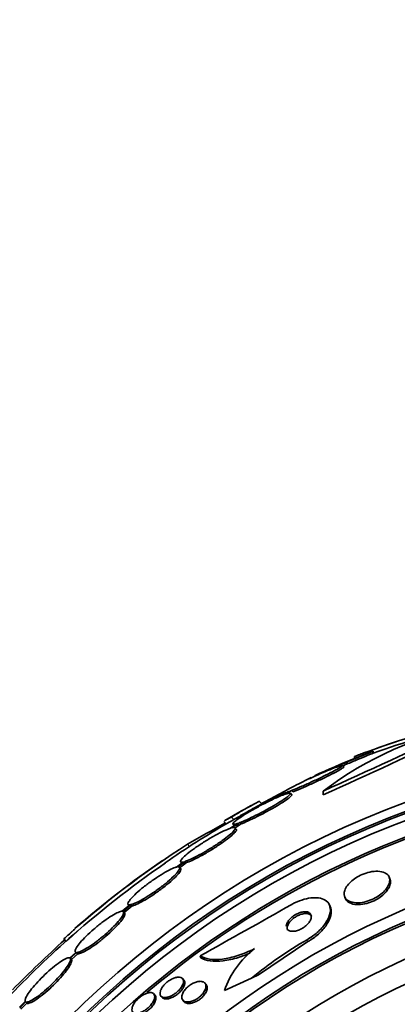
# Model space of a CAD drawing. Units: millimetres. Extents: x 0 to 780, y 0 to 1164.
# Drawn here: x 385 to 396, y 757 to 785 of the extents above; entities that cross this region are included whole.
import ezdxf
from ezdxf import colors
from ezdxf.entities.mleader import LeaderData, LeaderLine
from ezdxf.math import Vec2, Vec3

# ---------------------------------------------------------------- set-up
doc = ezdxf.new("R2010")
doc.units = ezdxf.units.MM
doc.layers.add('DV1_Défaut', color=7, linetype='Continuous')
doc.layers.add('Défaut', color=7, linetype='Continuous')

# ---------------------------------------------------------------- blocks, each defined once
blk = doc.blocks.new('_DOT')
at = {"color": 0}
blk.add_line((0, 0), (-1, 0), dxfattribs=at)
at = {"color": 0, "const_width": 0.333}
blk.add_lwpolyline([(-0.1665, 0, 1), (0.1665, 0, 1)], format="xyb", close=True, dxfattribs=at)
blk = doc.blocks.new('SE')
at = {"layer": 'DV1_Défaut', "color": 7, "linetype": 'Continuous', "lineweight": 35}
for p, q in [((394.878, 764.107), (395.412, 764.313)), ((395.412, 764.26), (395.412, 764.313)), ((394.878, 764.161), (394.878, 764.107)), ((394.566, 763.868), (394.528, 763.906)), ((393.459, 763.471), (393.627, 763.558)), ((392.313, 762.871), (392.85, 763.152)), ((392.995, 763.157), (392.83, 763.062)), ((392.886, 763.082), (393.061, 763.183)), ((393.065, 763.068), (393.028, 763.106)), ((393.061, 763.183), (393.099, 763.146)), ((393.973, 763.169), (393.973, 763.056)), ((392.209, 762.803), (392.142, 762.871)), ((392.201, 762.811), (392.313, 762.871)), ((392.313, 762.871), (392.321, 762.863)), ((391.108, 762.296), (391.178, 762.226)), ((391.328, 762.421), (391.401, 762.348)), ((391.346, 762.11), (391.569, 762.26)), ((391.569, 762.26), (391.606, 762.223)), ((391.513, 762.24), (391.3, 762.097)), ((391.373, 762.215), (391.409, 762.178)), ((391.469, 762.075), (391.432, 762.112)), ((391.435, 762.109), (391.606, 762.223)), ((389.952, 761.132), (389.751, 760.979)), ((389.786, 760.985), (389.997, 761.145)), ((389.823, 760.948), (390.033, 761.108)), ((389.869, 761.13), (389.905, 761.094)), ((389.997, 761.145), (390.033, 761.108)), ((389.868, 760.938), (389.832, 760.974)), ((395.894, 760.646), (395.87, 760.698)), ((394.597, 760.116), (394.621, 760.064)), ((388.398, 759.894), (388.177, 759.708)), ((388.201, 759.704), (388.432, 759.899)), ((388.251, 759.66), (388.215, 759.697)), ((388.238, 759.668), (388.468, 759.863)), ((388.356, 759.904), (388.392, 759.868)), ((388.432, 759.899), (388.468, 759.863)), ((394.175, 759.841), (394.151, 759.893)), ((386.497, 758.912), (386.568, 758.841)), ((393.534, 758.836), (392.114, 757.874)), ((386.845, 758.525), (386.675, 758.366)), ((386.689, 758.353), (386.868, 758.52)), ((386.689, 758.353), (386.725, 758.317)), ((386.725, 758.317), (386.904, 758.484)), ((386.834, 758.531), (386.843, 758.523)), ((386.868, 758.52), (386.904, 758.484)), ((390.425, 758.423), (390.449, 758.371)), ((389.959, 757.727), (389.922, 757.77)), ((391.908, 757.779), (391.132, 757.425)), ((392.114, 757.874), (391.908, 757.779)), ((390.601, 757.597), (390.563, 757.641)), ((389.13, 757.287), (389.094, 757.329)), ((389.299, 757.268), (389.335, 757.225)), ((389.931, 757.148), (389.969, 757.105)), ((385.388, 757.112), (385.226, 756.946)), ((385.23, 756.923), (385.401, 757.098)), ((385.266, 756.887), (385.437, 757.062)), ((385.401, 757.098), (385.437, 757.062))]:
    blk.add_line(p, q, dxfattribs=at)
at = {"layer": 'DV1_Défaut', "color": 7, "linetype": 'Continuous', "lineweight": 18}
for p, q in [((390.065, 761.638), (390.126, 761.577)), ((393.51, 758.89), (393.534, 758.836))]:
    blk.add_line(p, q, dxfattribs=at)
at = {"layer": 'DV1_Défaut', "color": 7, "linetype": 'Continuous', "lineweight": 35}
for radius in [60, 26.834, 26.588, 26.535, 26.346, 23.976, 23.645, 23.585, 22.655, 22, 20.5]:
    blk.add_circle((405.614, 737.653), radius, dxfattribs=at)
at = {"layer": 'DV1_Défaut', "color": 7, "linetype": 'Continuous', "lineweight": 18}
blk.add_circle((405.614, 737.653), 57, dxfattribs=at)
at = {"layer": 'DV1_Défaut', "color": 7, "linetype": 'Continuous', "lineweight": 35}
for centre, radius, start, end in [((404.066, 740.256), 25.611, 95.2799, 110.2875), ((403.296, 742.611), 23.136, 98.0618, 111.3364), ((400.277, 754.798), 10.478, 101.1634, 126.9849), ((286.866, 1000.816), 260.669, 294.26104, 295.19909), ((285.595, 1002.482), 262.813, 294.35424, 295.28532), ((403.518, 741.61), 24.057, 102.9548, 109.6912), ((427.772, 684.377), 86.238, 112.03884, 113.25044), ((405.614, 737.653), 28.6, 111.3793, 112.0485), ((405.614, 737.653), 28.55, 112.0891, 114.5762), ((405.614, 737.653), 25.906, 0, 326.85), ((405.614, 737.653), 25.851, 98.8917, 130.31), ((405.614, 737.653), 28.5, 116.7076, 118.5883), ((405.614, 737.653), 28.6, 118.6478, 120.3612), ((405.614, 737.653), 28.5, 120.3086, 124.6204), ((420.772, 708.069), 61.746, 118.67541, 119.82305), ((404.532, 739.007), 26.86, 122.5891, 132.1782), ((405.614, 737.653), 28.6, 124.6827, 131.0773), ((404.313, 739.295), 26.399, 124.3131, 132.2354), ((174.676, 1146.45), 443.974, 299.07476, 299.46326), ((405.614, 737.653), 28.5, 131.0611, 136.4245), ((406.049, 736.835), 29.489, 130.6919, 131.5294), ((411.374, 731.36), 37.082, 132.075, 135.2915), ((399.003, 749.252), 11.093, 119.6841, 129.7655), ((393.56, 756.6), 2.565, 127.601, 161.2304)]:
    blk.add_arc(centre, radius, start, end, dxfattribs=at)
for points, knots in [([(394.537, 763.895), (394.573, 763.91), (394.61, 763.926), (394.646, 763.941), (394.754, 763.986), (394.864, 764.032), (394.966, 764.074), (395.067, 764.116), (395.163, 764.156), (395.245, 764.19), (395.31, 764.217), (395.367, 764.241), (395.412, 764.26)], [0, 0, 0, 0, 0.106472, 0.106472, 0.106472, 0.426636, 0.426636, 0.426636, 0.745984, 0.745984, 0.745984, 1, 1, 1, 1]), ([(393.061, 763.183), (393.077, 763.189), (393.093, 763.196), (393.11, 763.202), (393.185, 763.233), (393.271, 763.269), (393.361, 763.308), (393.457, 763.35), (393.559, 763.395), (393.66, 763.442), (393.764, 763.49), (393.87, 763.539), (393.968, 763.587), (394.066, 763.634), (394.158, 763.68), (394.238, 763.722), (394.313, 763.761), (394.379, 763.796), (394.428, 763.825), (394.473, 763.851), (394.505, 763.873), (394.52, 763.886), (394.535, 763.9), (394.535, 763.906), (394.52, 763.906), (394.506, 763.906), (394.477, 763.899), (394.436, 763.886), (394.393, 763.873), (394.337, 763.852), (394.273, 763.828), (394.204, 763.801), (394.124, 763.769), (394.039, 763.732), (393.948, 763.694), (393.85, 763.651), (393.75, 763.606), (393.647, 763.559), (393.541, 763.51), (393.44, 763.462), (393.339, 763.413), (393.241, 763.365), (393.155, 763.32), (393.072, 763.278), (392.998, 763.238), (392.939, 763.205), (392.904, 763.186), (392.874, 763.168), (392.851, 763.153), (392.817, 763.131), (392.796, 763.115), (392.79, 763.106), (392.785, 763.097), (392.794, 763.094), (392.816, 763.099), (392.839, 763.103), (392.877, 763.115), (392.925, 763.132), (392.946, 763.139), (392.969, 763.148), (392.995, 763.157)], [0, 0, 0, 0, 0.012064, 0.012064, 0.012064, 0.067429, 0.067429, 0.067429, 0.125932, 0.125932, 0.125932, 0.18614, 0.18614, 0.18614, 0.245543, 0.245543, 0.245543, 0.301808, 0.301808, 0.301808, 0.354275, 0.354275, 0.354275, 0.404215, 0.404215, 0.404215, 0.45382, 0.45382, 0.45382, 0.505157, 0.505157, 0.505157, 0.559591, 0.559591, 0.559591, 0.617381, 0.617381, 0.617381, 0.677367, 0.677367, 0.677367, 0.737178, 0.737178, 0.737178, 0.79435, 0.79435, 0.79435, 0.828407, 0.828407, 0.828407, 0.878221, 0.878221, 0.878221, 0.928024, 0.928024, 0.928024, 0.978094, 0.978094, 0.978094, 1, 1, 1, 1]), ([(393.099, 763.146), (393.132, 763.159), (393.169, 763.173), (393.207, 763.189), (393.288, 763.223), (393.379, 763.262), (393.473, 763.303), (393.572, 763.347), (393.677, 763.394), (393.779, 763.441), (393.883, 763.49), (393.987, 763.539), (394.082, 763.586), (394.175, 763.631), (394.262, 763.676), (394.334, 763.714), (394.402, 763.75), (394.459, 763.782), (394.499, 763.807), (394.537, 763.83), (394.56, 763.847), (394.567, 763.857), (394.57, 763.861), (394.57, 763.864), (394.568, 763.865)], [0, 0, 0, 0, 0.067643, 0.067643, 0.067643, 0.213047, 0.213047, 0.213047, 0.365979, 0.365979, 0.365979, 0.521824, 0.521824, 0.521824, 0.673784, 0.673784, 0.673784, 0.81663, 0.81663, 0.81663, 0.950063, 0.950063, 0.950063, 1, 1, 1, 1]), ([(391.569, 762.26), (391.596, 762.27), (391.626, 762.282), (391.657, 762.295), (391.728, 762.325), (391.81, 762.362), (391.897, 762.403), (391.987, 762.446), (392.084, 762.494), (392.181, 762.545), (392.279, 762.596), (392.379, 762.651), (392.473, 762.704), (392.564, 762.756), (392.653, 762.808), (392.729, 762.856), (392.802, 762.902), (392.866, 762.945), (392.915, 762.981), (392.961, 763.016), (392.995, 763.045), (393.014, 763.066), (393.032, 763.087), (393.036, 763.101), (393.026, 763.107), (393.016, 763.113), (392.991, 763.111), (392.954, 763.102), (392.935, 763.097), (392.912, 763.091), (392.886, 763.082)], [0, 0, 0, 0, 0.050311, 0.050311, 0.050311, 0.164294, 0.164294, 0.164294, 0.282601, 0.282601, 0.282601, 0.402362, 0.402362, 0.402362, 0.519671, 0.519671, 0.519671, 0.631665, 0.631665, 0.631665, 0.738216, 0.738216, 0.738216, 0.84175, 0.84175, 0.84175, 0.945712, 0.945712, 0.945712, 1, 1, 1, 1]), ([(391.328, 762.421), (391.437, 762.485), (391.538, 762.544), (391.723, 762.651), (391.807, 762.698), (391.947, 762.776), (392.006, 762.808), (392.094, 762.852), (392.123, 762.865), (392.141, 762.869), (392.143, 762.869), (392.144, 762.868)], [0, 0, 0, 0, 0.231057, 0.231057, 0.462113, 0.462113, 0.69317, 0.69317, 0.924226, 0.924226, 1, 1, 1, 1]), ([(392.83, 763.062), (392.803, 763.052), (392.774, 763.041), (392.743, 763.028), (392.672, 762.998), (392.589, 762.961), (392.501, 762.92), (392.411, 762.877), (392.314, 762.828), (392.217, 762.778), (392.119, 762.726), (392.019, 762.672), (391.926, 762.618), (391.834, 762.566), (391.747, 762.513), (391.671, 762.465), (391.598, 762.419), (391.535, 762.376), (391.486, 762.34), (391.439, 762.305), (391.405, 762.276), (391.386, 762.255), (391.368, 762.234), (391.364, 762.22), (391.374, 762.214), (391.384, 762.208), (391.409, 762.21), (391.446, 762.22), (391.465, 762.224), (391.487, 762.231), (391.513, 762.24)], [0, 0, 0, 0, 0.048998, 0.048998, 0.048998, 0.164183, 0.164183, 0.164183, 0.28277, 0.28277, 0.28277, 0.402614, 0.402614, 0.402614, 0.519814, 0.519814, 0.519814, 0.631735, 0.631735, 0.631735, 0.738423, 0.738423, 0.738423, 0.84225, 0.84225, 0.84225, 0.946482, 0.946482, 0.946482, 1, 1, 1, 1]), ([(391.606, 762.223), (391.633, 762.233), (391.663, 762.245), (391.694, 762.258), (391.765, 762.288), (391.847, 762.325), (391.934, 762.366), (392.024, 762.409), (392.121, 762.457), (392.218, 762.508), (392.316, 762.559), (392.416, 762.613), (392.51, 762.666), (392.602, 762.718), (392.69, 762.771), (392.766, 762.819), (392.839, 762.865), (392.903, 762.908), (392.952, 762.944), (392.999, 762.978), (393.033, 763.007), (393.052, 763.029), (393.068, 763.047), (393.073, 763.061), (393.066, 763.067)], [0, 0, 0, 0, 0.060389, 0.060389, 0.060389, 0.197399, 0.197399, 0.197399, 0.339624, 0.339624, 0.339624, 0.483609, 0.483609, 0.483609, 0.624637, 0.624637, 0.624637, 0.759251, 0.759251, 0.759251, 0.887298, 0.887298, 0.887298, 1, 1, 1, 1]), ([(391.401, 762.348), (391.51, 762.412), (391.611, 762.471), (391.796, 762.577), (391.88, 762.625), (391.965, 762.672), (391.98, 762.68), (391.994, 762.687)], [0, 0, 0, 0, 0.452249, 0.452249, 0.904497, 0.904497, 1, 1, 1, 1]), ([(391.134, 762.316), (391.136, 762.317), (391.138, 762.318), (391.175, 762.34), (391.239, 762.374), (391.328, 762.421)], [0, 0, 0, 0, 0.052601, 0.052601, 1, 1, 1, 1]), ([(391.207, 762.243), (391.209, 762.244), (391.211, 762.245), (391.248, 762.267), (391.312, 762.301), (391.401, 762.348)], [0, 0, 0, 0, 0.052546, 0.052546, 1, 1, 1, 1]), ([(391.3, 762.097), (391.287, 762.093), (391.273, 762.088), (391.258, 762.082), (391.201, 762.061), (391.132, 762.03), (391.055, 761.993), (390.977, 761.955), (390.89, 761.909), (390.801, 761.858), (390.711, 761.807), (390.617, 761.751), (390.525, 761.693), (390.436, 761.636), (390.347, 761.576), (390.266, 761.519), (390.189, 761.464), (390.117, 761.41), (390.058, 761.362), (390, 761.315), (389.953, 761.272), (389.92, 761.237), (389.888, 761.203), (389.869, 761.175), (389.863, 761.156), (389.858, 761.137), (389.867, 761.126), (389.888, 761.124), (389.904, 761.122), (389.925, 761.125), (389.952, 761.132)], [0, 0, 0, 0, 0.028908, 0.028908, 0.028908, 0.143508, 0.143508, 0.143508, 0.260502, 0.260502, 0.260502, 0.378348, 0.378348, 0.378348, 0.494256, 0.494256, 0.494256, 0.60635, 0.60635, 0.60635, 0.714617, 0.714617, 0.714617, 0.820736, 0.820736, 0.820736, 0.92713, 0.92713, 0.92713, 1, 1, 1, 1]), ([(389.997, 761.145), (390.017, 761.151), (390.039, 761.159), (390.063, 761.169), (390.122, 761.192), (390.194, 761.224), (390.271, 761.263), (390.351, 761.303), (390.44, 761.351), (390.53, 761.402), (390.62, 761.454), (390.715, 761.512), (390.806, 761.57), (390.895, 761.626), (390.983, 761.686), (391.061, 761.742), (391.137, 761.796), (391.207, 761.849), (391.263, 761.896), (391.318, 761.942), (391.362, 761.983), (391.392, 762.016), (391.421, 762.049), (391.437, 762.075), (391.439, 762.092), (391.441, 762.11), (391.429, 762.119), (391.404, 762.119), (391.389, 762.119), (391.37, 762.116), (391.346, 762.11)], [0, 0, 0, 0, 0.045214, 0.045214, 0.045214, 0.158699, 0.158699, 0.158699, 0.275117, 0.275117, 0.275117, 0.392197, 0.392197, 0.392197, 0.507167, 0.507167, 0.507167, 0.618202, 0.618202, 0.618202, 0.725418, 0.725418, 0.725418, 0.830667, 0.830667, 0.830667, 0.936493, 0.936493, 0.936493, 1, 1, 1, 1]), ([(390.033, 761.108), (390.053, 761.115), (390.075, 761.123), (390.099, 761.132), (390.159, 761.155), (390.23, 761.188), (390.308, 761.227), (390.388, 761.266), (390.476, 761.314), (390.567, 761.366), (390.657, 761.417), (390.752, 761.475), (390.843, 761.533), (390.932, 761.59), (391.02, 761.649), (391.098, 761.705), (391.174, 761.759), (391.244, 761.812), (391.3, 761.859), (391.355, 761.905), (391.399, 761.946), (391.429, 761.979), (391.458, 762.012), (391.474, 762.038), (391.476, 762.055), (391.477, 762.063), (391.475, 762.069), (391.471, 762.073)], [0, 0, 0, 0, 0.0515234, 0.0515234, 0.0515234, 0.180925, 0.180925, 0.180925, 0.3136844, 0.3136844, 0.3136844, 0.4472015, 0.4472015, 0.4472015, 0.5783042, 0.5783042, 0.5783042, 0.704903, 0.704903, 0.704903, 0.8271323, 0.8271323, 0.8271323, 0.9471102, 0.9471102, 0.9471102, 1, 1, 1, 1]), ([(391.409, 762.179), (391.409, 762.179), (391.41, 762.178), (391.411, 762.177), (391.421, 762.171), (391.446, 762.173), (391.483, 762.183), (391.502, 762.187), (391.524, 762.194), (391.55, 762.203)], [0, 0, 0, 0, 0.059148, 0.059148, 0.059148, 0.680603, 0.680603, 0.680603, 1, 1, 1, 1]), ([(389.751, 760.979), (389.739, 760.977), (389.725, 760.973), (389.71, 760.968), (389.662, 760.952), (389.602, 760.926), (389.534, 760.892), (389.465, 760.856), (389.386, 760.812), (389.304, 760.761), (389.222, 760.71), (389.134, 760.652), (389.048, 760.591), (388.963, 760.531), (388.878, 760.468), (388.799, 760.405), (388.723, 760.344), (388.65, 760.283), (388.589, 760.226), (388.529, 760.171), (388.477, 760.119), (388.438, 760.074), (388.399, 760.03), (388.372, 759.992), (388.359, 759.963), (388.345, 759.934), (388.345, 759.913), (388.358, 759.903), (388.366, 759.896), (388.379, 759.893), (388.398, 759.894)], [0, 0, 0, 0, 0.035678, 0.035678, 0.035678, 0.150134, 0.150134, 0.150134, 0.26632, 0.26632, 0.26632, 0.382324, 0.382324, 0.382324, 0.496274, 0.496274, 0.496274, 0.607276, 0.607276, 0.607276, 0.715807, 0.715807, 0.715807, 0.823381, 0.823381, 0.823381, 0.93182, 0.93182, 0.93182, 1, 1, 1, 1]), ([(388.432, 759.899), (388.444, 759.902), (388.457, 759.905), (388.472, 759.91), (388.518, 759.925), (388.578, 759.95), (388.645, 759.984), (388.713, 760.018), (388.791, 760.062), (388.873, 760.112), (388.955, 760.163), (389.043, 760.22), (389.13, 760.281), (389.214, 760.34), (389.3, 760.404), (389.379, 760.466), (389.457, 760.527), (389.53, 760.589), (389.592, 760.646), (389.653, 760.701), (389.706, 760.754), (389.746, 760.799), (389.785, 760.844), (389.813, 760.882), (389.828, 760.912), (389.842, 760.942), (389.843, 760.963), (389.831, 760.975), (389.823, 760.983), (389.807, 760.986), (389.786, 760.985)], [0, 0, 0, 0, 0.03516, 0.03516, 0.03516, 0.148494, 0.148494, 0.148494, 0.263649, 0.263649, 0.263649, 0.378789, 0.378789, 0.378789, 0.491993, 0.491993, 0.491993, 0.602238, 0.602238, 0.602238, 0.709908, 0.709908, 0.709908, 0.816518, 0.816518, 0.816518, 0.923952, 0.923952, 0.923952, 1, 1, 1, 1]), ([(388.468, 759.863), (388.48, 759.865), (388.493, 759.869), (388.508, 759.874), (388.555, 759.888), (388.614, 759.914), (388.681, 759.948), (388.75, 759.982), (388.828, 760.026), (388.91, 760.076), (388.992, 760.126), (389.08, 760.184), (389.166, 760.244), (389.251, 760.304), (389.337, 760.367), (389.416, 760.43), (389.493, 760.491), (389.566, 760.552), (389.629, 760.609), (389.69, 760.665), (389.743, 760.717), (389.782, 760.762), (389.822, 760.807), (389.85, 760.846), (389.864, 760.875), (389.878, 760.905), (389.88, 760.926), (389.868, 760.938)], [0, 0, 0, 0, 0.038099, 0.038099, 0.038099, 0.160908, 0.160908, 0.160908, 0.285699, 0.285699, 0.285699, 0.410473, 0.410473, 0.410473, 0.533142, 0.533142, 0.533142, 0.652592, 0.652592, 0.652592, 0.769242, 0.769242, 0.769242, 0.88474, 0.88474, 0.88474, 1, 1, 1, 1]), ([(389.903, 761.096), (389.909, 761.09), (389.92, 761.087), (389.935, 761.087), (389.949, 761.087), (389.967, 761.09), (389.988, 761.095)], [0, 0, 0, 0, 0.522997, 0.522997, 0.522997, 1, 1, 1, 1]), ([(394.578, 760.235), (394.572, 760.172), (394.59, 760.114), (394.627, 760.069), (394.659, 760.03), (394.707, 759.999), (394.767, 759.978), (394.826, 759.959), (394.899, 759.949), (394.98, 759.951), (395.051, 759.954), (395.132, 759.966), (395.213, 759.988), (395.283, 760.008), (395.355, 760.035), (395.423, 760.068), (395.485, 760.098), (395.545, 760.134), (395.598, 760.172), (395.651, 760.21), (395.699, 760.252), (395.739, 760.294), (395.782, 760.339), (395.816, 760.386), (395.841, 760.431), (395.868, 760.482), (395.884, 760.531), (395.889, 760.576), (395.894, 760.627), (395.885, 760.674), (395.862, 760.714), (395.839, 760.756), (395.799, 760.792), (395.746, 760.817), (395.693, 760.842), (395.626, 760.858), (395.549, 760.86), (395.48, 760.863), (395.4, 760.856), (395.318, 760.837), (395.247, 760.822), (395.172, 760.797), (395.101, 760.766), (395.036, 760.739), (394.972, 760.705), (394.915, 760.668), (394.859, 760.632), (394.807, 760.591), (394.764, 760.55), (394.717, 760.507), (394.679, 760.462), (394.649, 760.418), (394.617, 760.369), (394.595, 760.321), (394.585, 760.275), (394.582, 760.262), (394.579, 760.248), (394.578, 760.235)], [0, 0, 0, 0, 0.076737, 0.076737, 0.076737, 0.141643, 0.141643, 0.141643, 0.204854, 0.204854, 0.204854, 0.260864, 0.260864, 0.260864, 0.309064, 0.309064, 0.309064, 0.353173, 0.353173, 0.353173, 0.397566, 0.397566, 0.397566, 0.445623, 0.445623, 0.445623, 0.499587, 0.499587, 0.499587, 0.560041, 0.560041, 0.560041, 0.624823, 0.624823, 0.624823, 0.688792, 0.688792, 0.688792, 0.746472, 0.746472, 0.746472, 0.796318, 0.796318, 0.796318, 0.841242, 0.841242, 0.841242, 0.885404, 0.885404, 0.885404, 0.932245, 0.932245, 0.932245, 0.984236, 0.984236, 0.984236, 1, 1, 1, 1]), ([(394.621, 760.064), (394.628, 760.049), (394.637, 760.034), (394.648, 760.021), (394.679, 759.982), (394.725, 759.95), (394.785, 759.928), (394.843, 759.908), (394.915, 759.897), (394.995, 759.899), (395.067, 759.9), (395.148, 759.912), (395.229, 759.934), (395.299, 759.952), (395.372, 759.979), (395.44, 760.012), (395.502, 760.042), (395.563, 760.077), (395.616, 760.115), (395.67, 760.153), (395.718, 760.195), (395.758, 760.237), (395.801, 760.282), (395.836, 760.329), (395.862, 760.373), (395.89, 760.424), (395.907, 760.473), (395.912, 760.519), (395.918, 760.565), (395.911, 760.609), (395.894, 760.646)], [0, 0, 0, 0, 0.045046, 0.045046, 0.045046, 0.174668, 0.174668, 0.174668, 0.301409, 0.301409, 0.301409, 0.41395, 0.41395, 0.41395, 0.510669, 0.510669, 0.510669, 0.598855, 0.598855, 0.598855, 0.687328, 0.687328, 0.687328, 0.782941, 0.782941, 0.782941, 0.890282, 0.890282, 0.890282, 1, 1, 1, 1]), ([(393.051, 759.895), (393.061, 759.9), (393.071, 759.906), (393.082, 759.911), (393.172, 759.96), (393.267, 760.002), (393.358, 760.032), (393.446, 760.061), (393.533, 760.082), (393.613, 760.092), (393.697, 760.102), (393.774, 760.102), (393.842, 760.092), (393.916, 760.082), (393.98, 760.059), (394.031, 760.028), (394.087, 759.992), (394.129, 759.945), (394.153, 759.888), (394.18, 759.826), (394.188, 759.752), (394.174, 759.671), (394.16, 759.588), (394.123, 759.494), (394.064, 759.4), (394.008, 759.31), (393.93, 759.216), (393.836, 759.128), (393.753, 759.052), (393.656, 758.978), (393.552, 758.915), (393.538, 758.906), (393.524, 758.898), (393.51, 758.89)], [0, 0, 0, 0, 0.010147, 0.010147, 0.010147, 0.101612, 0.101612, 0.101612, 0.189374, 0.189374, 0.189374, 0.280899, 0.280899, 0.280899, 0.381727, 0.381727, 0.381727, 0.495189, 0.495189, 0.495189, 0.620803, 0.620803, 0.620803, 0.752021, 0.752021, 0.752021, 0.876861, 0.876861, 0.876861, 0.985535, 0.985535, 0.985535, 1, 1, 1, 1]), ([(388.177, 759.708), (388.172, 759.708), (388.166, 759.707), (388.16, 759.707), (388.127, 759.702), (388.08, 759.686), (388.024, 759.659), (387.968, 759.632), (387.901, 759.593), (387.829, 759.546), (387.757, 759.5), (387.678, 759.444), (387.598, 759.383), (387.519, 759.324), (387.438, 759.258), (387.361, 759.191), (387.285, 759.125), (387.211, 759.057), (387.145, 758.992), (387.081, 758.928), (387.022, 758.866), (386.974, 758.81), (386.927, 758.754), (386.889, 758.703), (386.864, 758.661), (386.838, 758.619), (386.825, 758.584), (386.824, 758.561), (386.824, 758.543), (386.831, 758.531), (386.845, 758.525)], [0, 0, 0, 0, 0.021027, 0.021027, 0.021027, 0.135838, 0.135838, 0.135838, 0.251209, 0.251209, 0.251209, 0.365836, 0.365836, 0.365836, 0.478522, 0.478522, 0.478522, 0.588977, 0.588977, 0.588977, 0.697909, 0.697909, 0.697909, 0.806642, 0.806642, 0.806642, 0.916532, 0.916532, 0.916532, 1, 1, 1, 1]), ([(386.868, 758.52), (386.873, 758.52), (386.879, 758.52), (386.885, 758.521), (386.917, 758.525), (386.963, 758.54), (387.017, 758.566), (387.073, 758.592), (387.139, 758.63), (387.211, 758.676), (387.282, 758.721), (387.361, 758.776), (387.441, 758.837), (387.52, 758.896), (387.601, 758.962), (387.679, 759.028), (387.755, 759.094), (387.829, 759.162), (387.896, 759.227), (387.961, 759.291), (388.021, 759.354), (388.069, 759.411), (388.117, 759.467), (388.156, 759.518), (388.182, 759.561), (388.209, 759.604), (388.223, 759.639), (388.225, 759.664), (388.226, 759.685), (388.218, 759.699), (388.201, 759.704)], [0, 0, 0, 0, 0.020775, 0.020775, 0.020775, 0.134399, 0.134399, 0.134399, 0.248659, 0.248659, 0.248659, 0.362298, 0.362298, 0.362298, 0.474054, 0.474054, 0.474054, 0.583546, 0.583546, 0.583546, 0.691434, 0.691434, 0.691434, 0.799054, 0.799054, 0.799054, 0.907809, 0.907809, 0.907809, 1, 1, 1, 1]), ([(388.392, 759.868), (388.393, 759.868), (388.393, 759.867), (388.394, 759.867), (388.402, 759.86), (388.416, 759.857), (388.434, 759.858)], [0, 0, 0, 0, 0.072642, 0.072642, 0.072642, 1, 1, 1, 1]), ([(392.922, 759.215), (392.927, 759.203), (392.935, 759.192), (392.944, 759.182), (392.963, 759.161), (392.992, 759.146), (393.028, 759.137), (393.061, 759.13), (393.101, 759.128), (393.145, 759.134), (393.183, 759.139), (393.225, 759.15), (393.267, 759.166), (393.304, 759.18), (393.341, 759.198), (393.376, 759.219), (393.41, 759.239), (393.442, 759.262), (393.47, 759.286), (393.5, 759.311), (393.527, 759.338), (393.549, 759.364), (393.573, 759.394), (393.593, 759.424), (393.606, 759.452), (393.622, 759.485), (393.63, 759.516), (393.632, 759.544), (393.634, 759.575), (393.627, 759.603), (393.612, 759.626), (393.597, 759.65), (393.573, 759.669), (393.541, 759.681), (393.511, 759.692), (393.473, 759.697), (393.43, 759.694), (393.392, 759.692), (393.35, 759.683), (393.307, 759.67), (393.27, 759.658), (393.231, 759.641), (393.194, 759.621), (393.16, 759.603), (393.126, 759.581), (393.096, 759.558), (393.065, 759.534), (393.036, 759.508), (393.012, 759.482), (392.986, 759.454), (392.965, 759.425), (392.948, 759.397), (392.93, 759.365), (392.918, 759.334), (392.913, 759.306), (392.911, 759.296), (392.91, 759.286), (392.91, 759.276)], [0, 0, 0, 0, 0.031729, 0.031729, 0.031729, 0.100338, 0.100338, 0.100338, 0.163434, 0.163434, 0.163434, 0.217664, 0.217664, 0.217664, 0.265251, 0.265251, 0.265251, 0.310941, 0.310941, 0.310941, 0.358883, 0.358883, 0.358883, 0.412071, 0.412071, 0.412071, 0.472166, 0.472166, 0.472166, 0.53855, 0.53855, 0.53855, 0.607256, 0.607256, 0.607256, 0.671933, 0.671933, 0.671933, 0.728194, 0.728194, 0.728194, 0.777079, 0.777079, 0.777079, 0.822933, 0.822933, 0.822933, 0.87, 0.87, 0.87, 0.921472, 0.921472, 0.921472, 0.979406, 0.979406, 0.979406, 1, 1, 1, 1]), ([(394.175, 759.841), (394.2, 759.787), (394.209, 759.723), (394.203, 759.654), (394.195, 759.572), (394.164, 759.48), (394.112, 759.387), (394.061, 759.296), (393.988, 759.201), (393.897, 759.111), (393.817, 759.031), (393.72, 758.953), (393.617, 758.886), (393.59, 758.869), (393.562, 758.852), (393.534, 758.836)], [0, 0, 0, 0, 0.218028, 0.218028, 0.218028, 0.476123, 0.476123, 0.476123, 0.725181, 0.725181, 0.725181, 0.943924, 0.943924, 0.943924, 1, 1, 1, 1]), ([(386.904, 758.484), (386.909, 758.484), (386.915, 758.484), (386.921, 758.485), (386.953, 758.489), (386.999, 758.504), (387.054, 758.53), (387.109, 758.556), (387.175, 758.594), (387.247, 758.639), (387.319, 758.685), (387.398, 758.74), (387.478, 758.8), (387.556, 758.86), (387.638, 758.925), (387.715, 758.992), (387.791, 759.058), (387.866, 759.126), (387.932, 759.191), (387.998, 759.255), (388.057, 759.318), (388.105, 759.374), (388.154, 759.431), (388.192, 759.482), (388.219, 759.525), (388.245, 759.568), (388.26, 759.603), (388.261, 759.628), (388.262, 759.642), (388.259, 759.653), (388.251, 759.66)], [0, 0, 0, 0, 0.021426, 0.021426, 0.021426, 0.138577, 0.138577, 0.138577, 0.256387, 0.256387, 0.256387, 0.373554, 0.373554, 0.373554, 0.488773, 0.488773, 0.488773, 0.601648, 0.601648, 0.601648, 0.712865, 0.712865, 0.712865, 0.823805, 0.823805, 0.823805, 0.935919, 0.935919, 0.935919, 1, 1, 1, 1]), ([(393.644, 759.559), (393.642, 759.563), (393.64, 759.567), (393.638, 759.571), (393.624, 759.595), (393.6, 759.615), (393.569, 759.627), (393.539, 759.639), (393.501, 759.644), (393.459, 759.642), (393.422, 759.641), (393.379, 759.633), (393.336, 759.62), (393.299, 759.608), (393.26, 759.592), (393.223, 759.572), (393.188, 759.554), (393.154, 759.532), (393.123, 759.509), (393.092, 759.485), (393.064, 759.46), (393.039, 759.434), (393.013, 759.406), (392.991, 759.377), (392.974, 759.349), (392.956, 759.317), (392.943, 759.286), (392.938, 759.258), (392.931, 759.226), (392.933, 759.196), (392.942, 759.171), (392.943, 759.168), (392.944, 759.166), (392.945, 759.163)], [0, 0, 0, 0, 0.0199355, 0.0199355, 0.0199355, 0.1514457, 0.1514457, 0.1514457, 0.2757667, 0.2757667, 0.2757667, 0.3840887, 0.3840887, 0.3840887, 0.4779634, 0.4779634, 0.4779634, 0.5656266, 0.5656266, 0.5656266, 0.6552994, 0.6552994, 0.6552994, 0.7531907, 0.7531907, 0.7531907, 0.8633612, 0.8633612, 0.8633612, 0.9864571, 0.9864571, 0.9864571, 1, 1, 1, 1]), ([(391.995, 758.632), (391.831, 758.55), (391.67, 758.484), (391.355, 758.383), (391.206, 758.349), (390.931, 758.315), (390.807, 758.316), (390.592, 758.347), (390.499, 758.378), (390.425, 758.423)], [0, 0, 0, 0, 0.25, 0.25, 0.5, 0.5, 0.75, 0.75, 1, 1, 1, 1]), ([(386.675, 758.366), (386.656, 758.375), (386.625, 758.372), (386.584, 758.356), (386.543, 758.341), (386.49, 758.312), (386.43, 758.273), (386.37, 758.235), (386.302, 758.185), (386.23, 758.128), (386.16, 758.071), (386.085, 758.007), (386.011, 757.938), (385.939, 757.871), (385.866, 757.799), (385.798, 757.728), (385.731, 757.658), (385.668, 757.587), (385.613, 757.521), (385.558, 757.454), (385.511, 757.391), (385.474, 757.336), (385.437, 757.28), (385.411, 757.231), (385.396, 757.193), (385.383, 757.157), (385.38, 757.129), (385.388, 757.112)], [0, 0, 0, 0, 0.114367, 0.114367, 0.114367, 0.228866, 0.228866, 0.228866, 0.342428, 0.342428, 0.342428, 0.454073, 0.454073, 0.454073, 0.563968, 0.563968, 0.563968, 0.673035, 0.673035, 0.673035, 0.782509, 0.782509, 0.782509, 0.893431, 0.893431, 0.893431, 1, 1, 1, 1]), ([(385.401, 757.098), (385.418, 757.088), (385.448, 757.09), (385.489, 757.105), (385.529, 757.119), (385.581, 757.147), (385.641, 757.184), (385.7, 757.222), (385.768, 757.271), (385.839, 757.328), (385.909, 757.383), (385.984, 757.448), (386.058, 757.515), (386.131, 757.582), (386.204, 757.654), (386.272, 757.725), (386.339, 757.795), (386.403, 757.867), (386.459, 757.933), (386.514, 758), (386.562, 758.064), (386.599, 758.12), (386.637, 758.176), (386.665, 758.226), (386.68, 758.265), (386.696, 758.306), (386.699, 758.336), (386.689, 758.353)], [0, 0, 0, 0, 0.113285, 0.113285, 0.113285, 0.226696, 0.226696, 0.226696, 0.339231, 0.339231, 0.339231, 0.449864, 0.449864, 0.449864, 0.558696, 0.558696, 0.558696, 0.666632, 0.666632, 0.666632, 0.774931, 0.774931, 0.774931, 0.884671, 0.884671, 0.884671, 1, 1, 1, 1]), ([(385.437, 757.062), (385.454, 757.052), (385.484, 757.054), (385.525, 757.069), (385.565, 757.083), (385.617, 757.11), (385.677, 757.148), (385.736, 757.186), (385.804, 757.235), (385.875, 757.291), (385.945, 757.347), (386.021, 757.411), (386.094, 757.479), (386.167, 757.546), (386.24, 757.618), (386.308, 757.689), (386.376, 757.759), (386.44, 757.83), (386.495, 757.897), (386.55, 757.964), (386.598, 758.028), (386.636, 758.083), (386.673, 758.14), (386.701, 758.189), (386.716, 758.229), (386.732, 758.269), (386.735, 758.3), (386.725, 758.317)], [0, 0, 0, 0, 0.113294, 0.113294, 0.113294, 0.226715, 0.226715, 0.226715, 0.339257, 0.339257, 0.339257, 0.449889, 0.449889, 0.449889, 0.558713, 0.558713, 0.558713, 0.666639, 0.666639, 0.666639, 0.774929, 0.774929, 0.774929, 0.884666, 0.884666, 0.884666, 1, 1, 1, 1]), ([(391.87, 758.509), (391.757, 758.459), (391.646, 758.416), (391.379, 758.33), (391.229, 758.297), (390.955, 758.263), (390.83, 758.264), (390.615, 758.295), (390.523, 758.326), (390.449, 758.371)], [0, 0, 0, 0, 0.1882788, 0.1882788, 0.4588525, 0.4588525, 0.7294263, 0.7294263, 1, 1, 1, 1]), ([(389.283, 757.412), (389.292, 757.44), (389.307, 757.472), (389.327, 757.504), (389.347, 757.536), (389.373, 757.569), (389.403, 757.601), (389.431, 757.63), (389.464, 757.659), (389.497, 757.684), (389.529, 757.708), (389.563, 757.73), (389.596, 757.748), (389.63, 757.767), (389.664, 757.781), (389.696, 757.792), (389.731, 757.803), (389.763, 757.81), (389.792, 757.812), (389.825, 757.814), (389.853, 757.81), (389.876, 757.801), (389.901, 757.791), (389.921, 757.775), (389.933, 757.754), (389.946, 757.732), (389.951, 757.704), (389.948, 757.672), (389.945, 757.641), (389.933, 757.605), (389.914, 757.567), (389.896, 757.534), (389.872, 757.497), (389.842, 757.462), (389.816, 757.432), (389.784, 757.401), (389.751, 757.373), (389.72, 757.348), (389.686, 757.324), (389.653, 757.304), (389.62, 757.284), (389.585, 757.267), (389.553, 757.255), (389.518, 757.242), (389.485, 757.233), (389.455, 757.228), (389.421, 757.224), (389.391, 757.224), (389.366, 757.23), (389.338, 757.236), (389.316, 757.249), (389.3, 757.266), (389.283, 757.285), (389.273, 757.31), (389.272, 757.339), (389.271, 757.361), (389.275, 757.385), (389.283, 757.412)], [0, 0, 0, 0, 0.050794, 0.050794, 0.050794, 0.101849, 0.101849, 0.101849, 0.149417, 0.149417, 0.149417, 0.194776, 0.194776, 0.194776, 0.241253, 0.241253, 0.241253, 0.29148, 0.29148, 0.29148, 0.347034, 0.347034, 0.347034, 0.407819, 0.407819, 0.407819, 0.471288, 0.471288, 0.471288, 0.532758, 0.532758, 0.532758, 0.58812, 0.58812, 0.58812, 0.637019, 0.637019, 0.637019, 0.682468, 0.682468, 0.682468, 0.728159, 0.728159, 0.728159, 0.777064, 0.777064, 0.777064, 0.83111, 0.83111, 0.83111, 0.890684, 0.890684, 0.890684, 0.953812, 0.953812, 0.953812, 1, 1, 1, 1]), ([(389.959, 757.727), (389.963, 757.722), (389.967, 757.717), (389.97, 757.711), (389.983, 757.689), (389.988, 757.66), (389.984, 757.628), (389.981, 757.596), (389.969, 757.56), (389.95, 757.523), (389.932, 757.489), (389.907, 757.452), (389.877, 757.418), (389.851, 757.387), (389.819, 757.356), (389.786, 757.329), (389.755, 757.303), (389.721, 757.28), (389.688, 757.26), (389.654, 757.24), (389.62, 757.224), (389.588, 757.212), (389.553, 757.198), (389.52, 757.19), (389.49, 757.186), (389.475, 757.183), (389.46, 757.183), (389.447, 757.183)], [0, 0, 0, 0, 0.041384, 0.041384, 0.041384, 0.196197, 0.196197, 0.196197, 0.345875, 0.345875, 0.345875, 0.480475, 0.480475, 0.480475, 0.599344, 0.599344, 0.599344, 0.709962, 0.709962, 0.709962, 0.821348, 0.821348, 0.821348, 0.940715, 0.940715, 0.940715, 1, 1, 1, 1]), ([(389.9, 757.233), (389.899, 757.26), (389.905, 757.292), (389.917, 757.325), (389.93, 757.358), (389.95, 757.395), (389.976, 757.43), (390, 757.463), (390.029, 757.495), (390.062, 757.525), (390.091, 757.551), (390.124, 757.577), (390.157, 757.598), (390.19, 757.619), (390.224, 757.637), (390.257, 757.651), (390.292, 757.666), (390.327, 757.677), (390.359, 757.684), (390.394, 757.691), (390.427, 757.693), (390.456, 757.69), (390.488, 757.687), (390.516, 757.677), (390.538, 757.663), (390.562, 757.647), (390.579, 757.624), (390.588, 757.597), (390.597, 757.569), (390.597, 757.535), (390.589, 757.497), (390.58, 757.463), (390.564, 757.424), (390.539, 757.385), (390.518, 757.352), (390.49, 757.317), (390.458, 757.285), (390.43, 757.257), (390.397, 757.23), (390.364, 757.206), (390.332, 757.184), (390.298, 757.164), (390.265, 757.148), (390.231, 757.132), (390.196, 757.119), (390.164, 757.111), (390.128, 757.101), (390.094, 757.097), (390.064, 757.097), (390.03, 757.097), (390, 757.104), (389.976, 757.115), (389.949, 757.128), (389.929, 757.147), (389.916, 757.171), (389.906, 757.189), (389.901, 757.209), (389.9, 757.233)], [0, 0, 0, 0, 0.055164, 0.055164, 0.055164, 0.110723, 0.110723, 0.110723, 0.160579, 0.160579, 0.160579, 0.205514, 0.205514, 0.205514, 0.249641, 0.249641, 0.249641, 0.296486, 0.296486, 0.296486, 0.348573, 0.348573, 0.348573, 0.407122, 0.407122, 0.407122, 0.471069, 0.471069, 0.471069, 0.536206, 0.536206, 0.536206, 0.596516, 0.596516, 0.596516, 0.648589, 0.648589, 0.648589, 0.694279, 0.694279, 0.694279, 0.737986, 0.737986, 0.737986, 0.783652, 0.783652, 0.783652, 0.834141, 0.834141, 0.834141, 0.891073, 0.891073, 0.891073, 0.953967, 0.953967, 0.953967, 1, 1, 1, 1]), ([(390.601, 757.597), (390.619, 757.576), (390.63, 757.548), (390.632, 757.516), (390.634, 757.485), (390.627, 757.448), (390.612, 757.408), (390.597, 757.373), (390.575, 757.336), (390.546, 757.299), (390.522, 757.267), (390.491, 757.236), (390.458, 757.207), (390.429, 757.181), (390.396, 757.157), (390.362, 757.137), (390.329, 757.117), (390.295, 757.1), (390.262, 757.087), (390.227, 757.073), (390.192, 757.064), (390.161, 757.058), (390.147, 757.056), (390.133, 757.055), (390.12, 757.054)], [0, 0, 0, 0, 0.165744, 0.165744, 0.165744, 0.329112, 0.329112, 0.329112, 0.475038, 0.475038, 0.475038, 0.600278, 0.600278, 0.600278, 0.713516, 0.713516, 0.713516, 0.826094, 0.826094, 0.826094, 0.947, 0.947, 0.947, 1, 1, 1, 1]), ([(388.473, 756.944), (388.482, 756.973), (388.496, 757.006), (388.516, 757.039), (388.535, 757.072), (388.561, 757.107), (388.591, 757.14), (388.619, 757.171), (388.65, 757.202), (388.684, 757.229), (388.715, 757.255), (388.749, 757.278), (388.781, 757.297), (388.814, 757.317), (388.848, 757.332), (388.879, 757.344), (388.912, 757.356), (388.943, 757.363), (388.971, 757.366), (389.001, 757.369), (389.028, 757.366), (389.05, 757.358), (389.074, 757.35), (389.092, 757.335), (389.104, 757.315), (389.116, 757.294), (389.121, 757.266), (389.119, 757.235), (389.116, 757.204), (389.105, 757.168), (389.087, 757.13), (389.07, 757.095), (389.046, 757.058), (389.017, 757.022), (388.991, 756.989), (388.96, 756.957), (388.927, 756.927), (388.896, 756.9), (388.863, 756.875), (388.83, 756.853), (388.797, 756.832), (388.764, 756.814), (388.732, 756.801), (388.699, 756.786), (388.667, 756.777), (388.638, 756.771), (388.606, 756.766), (388.577, 756.766), (388.553, 756.77), (388.527, 756.776), (388.506, 756.787), (388.491, 756.803), (388.475, 756.821), (388.465, 756.845), (388.464, 756.874), (388.463, 756.894), (388.466, 756.918), (388.473, 756.944)], [0, 0, 0, 0, 0.052333, 0.052333, 0.052333, 0.104936, 0.104936, 0.104936, 0.153801, 0.153801, 0.153801, 0.19986, 0.19986, 0.19986, 0.246325, 0.246325, 0.246325, 0.295877, 0.295877, 0.295877, 0.350235, 0.350235, 0.350235, 0.409661, 0.409661, 0.409661, 0.472238, 0.472238, 0.472238, 0.533901, 0.533901, 0.533901, 0.590495, 0.590495, 0.590495, 0.640845, 0.640845, 0.640845, 0.687226, 0.687226, 0.687226, 0.733104, 0.733104, 0.733104, 0.781477, 0.781477, 0.781477, 0.834402, 0.834402, 0.834402, 0.89258, 0.89258, 0.89258, 0.954634, 0.954634, 0.954634, 1, 1, 1, 1]), ([(389.13, 757.287), (389.145, 757.269), (389.154, 757.246), (389.156, 757.217), (389.157, 757.189), (389.151, 757.154), (389.136, 757.117), (389.123, 757.083), (389.102, 757.045), (389.075, 757.007), (389.051, 756.974), (389.021, 756.94), (388.989, 756.908), (388.959, 756.879), (388.926, 756.852), (388.893, 756.829), (388.861, 756.806), (388.827, 756.786), (388.795, 756.77), (388.762, 756.754), (388.729, 756.742), (388.699, 756.735), (388.667, 756.726), (388.637, 756.723), (388.611, 756.725), (388.583, 756.727), (388.559, 756.736), (388.541, 756.749), (388.535, 756.753), (388.53, 756.758), (388.526, 756.763)], [0, 0, 0, 0, 0.122002, 0.122002, 0.122002, 0.246788, 0.246788, 0.246788, 0.363267, 0.363267, 0.363267, 0.467053, 0.467053, 0.467053, 0.561198, 0.561198, 0.561198, 0.652488, 0.652488, 0.652488, 0.747337, 0.747337, 0.747337, 0.850432, 0.850432, 0.850432, 0.964037, 0.964037, 0.964037, 1, 1, 1, 1]), ([(389.447, 757.183), (389.412, 757.183), (389.383, 757.19), (389.361, 757.204), (389.351, 757.21), (389.342, 757.217), (389.335, 757.225)], [0, 0, 0, 0, 0.694353, 0.694353, 0.694353, 1, 1, 1, 1]), ([(390.12, 757.054), (390.081, 757.052), (390.047, 757.058), (390.019, 757.069), (389.999, 757.078), (389.982, 757.09), (389.969, 757.105)], [0, 0, 0, 0, 0.576742, 0.576742, 0.576742, 1, 1, 1, 1])]:
    blk.add_open_spline(points, degree=3, knots=knots, dxfattribs=at)
blk.add_open_spline([(386.87, 758.496), (386.873, 758.493), (386.877, 758.49), (386.881, 758.489)], degree=3, dxfattribs=at)

msp = doc.modelspace()

# ---------------------------------------------------------------- block references
at = {"layer": 'Défaut'}
msp.add_blockref('SE', (0, 0), dxfattribs=at)

# ---------------------------------------------------------------- leaders
at = {"layer": 'Défaut', "color": 7, "linetype": 'Continuous', "lineweight": 18}
ml = msp.add_multileader_mtext('Standard', dxfattribs=at)
ml.set_content('{\\pxsm0.9;\\fSolid Edge ISO|b1||i0||c0|p34;\\W1.;28/08/2017\\P}', color=256)
ml.set_leader_properties()
ml.set_arrow_properties(name='DOT')
ml.build(insert=Vec2(0, 0))
ml.multileader.update_dxf_attribs({"leader_type": 0, "dogleg_length": 0, "arrow_head_size": 12})
ctx = ml.context
ctx.base_point, ctx.char_height, ctx.arrow_head_size, ctx.landing_gap_size = Vec3(656.602, 1156.973), 12, 12, 4.2
notes = []
notes.append((ctx, [(0, (0, 0, 0), (0, 0), (1, 0), 1, [])]))
ctx.mtext.insert = Vec3(658.602, 1163.093)
for ctx, leaders in notes:
    for number, flags, end, landing, length, lines in leaders:
        leader = LeaderData()
        leader.index, (leader.has_last_leader_line, leader.has_dogleg_vector, leader.attachment_direction) = number, flags
        leader.last_leader_point, leader.dogleg_vector, leader.dogleg_length = Vec3(end), Vec3(landing), length
        for number, points, colour, breaks in lines:
            line = LeaderLine()
            line.index, line.vertices, line.color, line.breaks = number, Vec3.list(points), colors.encode_raw_color(colour), breaks
            leader.lines.append(line)
        ctx.leaders.append(leader)

doc.saveas('drawing.dxf')
